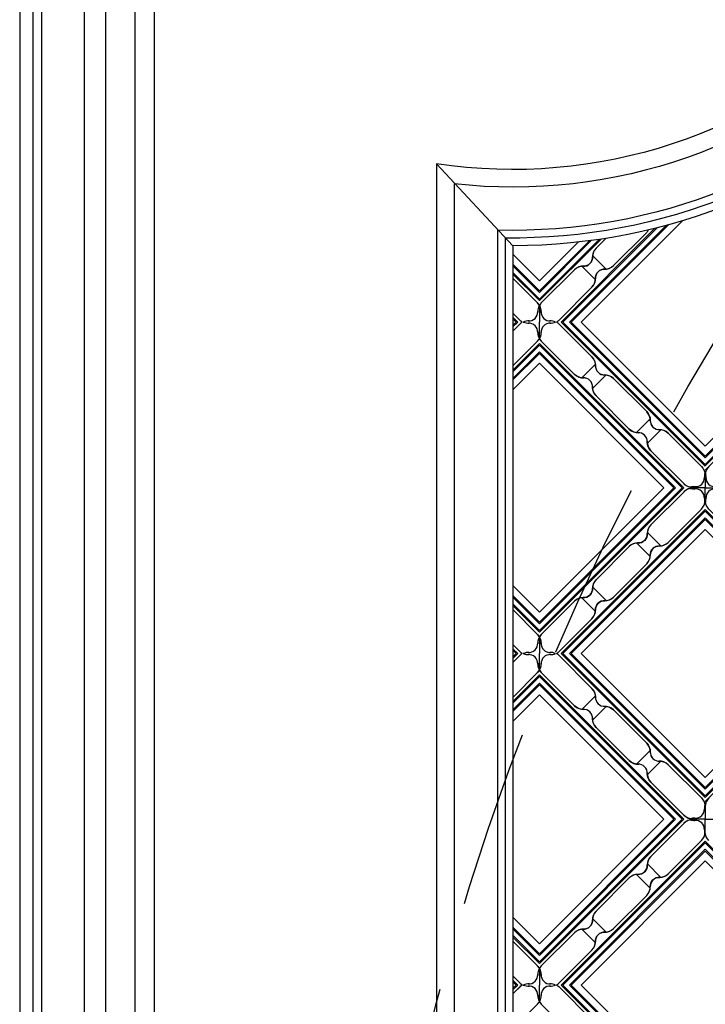
# Model space of a CAD drawing. Units: millimetres. Extents: x 2748 to 4848, y 826 to 2311.
# Drawn here: x 4488 to 4513, y 1583 to 1618 of the extents above; entities that cross this region are included whole.
import ezdxf
from ezdxf.xclip import XClip

# ---------------------------------------------------------------- set-up
doc = ezdxf.new("R2010")
doc.units = ezdxf.units.MM
doc.header["$XCLIPFRAME"] = 2
doc.linetypes.add('HIDDEN', pattern=[9.525, 6.35, -3.175])
doc.layers.add('H-06.木作(細線)', color=8, linetype='Continuous')
doc.layers.add('H-08.木作(細線)', color=8, linetype='Continuous')

# ---------------------------------------------------------------- blocks, each defined once
blk = doc.blocks.new('SE-21115L')
at = {"layer": 'H-08.木作(細線)'}
for points in [[(-127.06, -18.18), (-128.98, -12.66), (-127.22, -5.8), (-120.18, 3.2), (-101.63, 16.36), (-67.31, 29.33), (-44.97, 33.09)], [(-103.28, 5.61), (-102.88, 4.92), (-101.62, 5.27), (-98.98, 9.54), (-95.84, 13.55), (-91.3, 16.88), (-83.06, 20.91), (-70.13, 25.28), (-54.97, 28.54), (-45.07, 29.88)]]:
    blk.add_spline(points, degree=3, dxfattribs=at)
blk.add_open_spline([(-104.18, 5.48), (-104.21, 5.23), (-104.14, 4.58), (-103.42, 3.6), (-101.35, 3.35), (-99.1, 6.52), (-97.55, 10.85), (-92.91, 15.09), (-87.15, 18.42), (-76.37, 22.85), (-61.95, 27.22), (-49.59, 28.76), (-43.94, 29.4)], degree=3, knots=[0, 0, 0, 0, 0.777728, 1.941073, 3.32904, 6.318658, 12.159507, 17.580033, 24.499533, 32.158127, 52.453164, 69.487452, 69.487452, 69.487452, 69.487452], dxfattribs=at)
blk = doc.blocks.new('JF-0001')
at = {"layer": 'H-06.木作(細線)', "color": 9}
for p, q in [((-1204.8, 851.45), (-1202.46, 849.11)), ((-1185.71, 851.45), (-1188.04, 849.11)), ((-1206.64, 849.61), (-1204.3, 847.28)), ((-1183.87, 849.61), (-1186.2, 847.28)), ((-1214.13, 842.11), (-1211.8, 839.78)), ((-1176.37, 842.11), (-1178.7, 839.78)), ((-1215.97, 840.27), (-1213.64, 837.94)), ((-1174.53, 840.27), (-1176.87, 837.94)), ((-1215.97, 820.48), (-1213.64, 822.81)), ((-1174.53, 820.48), (-1176.87, 822.81)), ((-1214.13, 818.64), (-1211.8, 820.97)), ((-1176.37, 818.64), (-1178.7, 820.97)), ((-1206.64, 811.14), (-1204.3, 813.48)), ((-1183.87, 811.14), (-1186.2, 813.48)), ((-1204.8, 809.3), (-1202.46, 811.64)), ((-1185.71, 809.3), (-1188.04, 811.64))]:
    blk.add_line(p, q, dxfattribs=at)
at = {"layer": 'H-06.木作(細線)'}
for points in [[(-1202.36, 858.63), (-1223.5, 837.48)], [(-1167, 837.48), (-1188.15, 858.63)], [(-1223.5, 823.27), (-1202.36, 802.13)], [(-1188.15, 802.13), (-1167, 823.27)]]:
    blk.add_lwpolyline(points, dxfattribs=at)
at = {"layer": 'H-06.木作(細線)', "color": 9}
for points in [[(-1200.66, 858.63), (-1223.5, 835.78)], [(-1200.38, 858.63), (-1223.5, 835.5)], [(-1198.96, 858.63), (-1223.5, 834.09)], [(-1198.26, 858.63), (-1223.5, 833.38)], [(-1199.25, 858.63), (-1223.5, 834.37)], [(-1167, 834.09), (-1191.54, 858.63)], [(-1167, 834.37), (-1191.26, 858.63)], [(-1167, 835.5), (-1190.13, 858.63)], [(-1167, 835.78), (-1189.84, 858.63)], [(-1223.5, 826.66), (-1198.96, 802.13)], [(-1223.5, 826.38), (-1199.25, 802.13)], [(-1191.54, 802.13), (-1167, 826.66)], [(-1191.26, 802.13), (-1167, 826.38)], [(-1223.5, 825.25), (-1200.38, 802.13)], [(-1223.5, 824.97), (-1200.66, 802.13)], [(-1190.13, 802.13), (-1167, 825.25)], [(-1189.84, 802.13), (-1167, 824.97)]]:
    blk.add_lwpolyline(points, dxfattribs=at)
at = {"layer": 'H-06.木作(細線)'}
for points in [[(-1198.19, 858.63, 0.054092), (-1198.54, 858.34), (-1204.2, 852.68, 0.195186), (-1204.81, 851.23, -0.458479), (-1206.42, 849.62, 0.195186), (-1207.87, 849.01), (-1213.53, 843.35, 0.195186), (-1214.14, 841.9, -0.458479), (-1215.75, 840.29, 0.195186), (-1217.21, 839.67), (-1222.86, 834.02, 0.195186), (-1223.48, 832.56, -0.065986), (-1223.5, 832.17), (-1223.5, 830.38), (-1221.88, 830.38, -0.0904), (-1221.35, 830.43, 0.195186), (-1219.89, 831.05), (-1214.24, 836.7, 0.195186), (-1213.62, 838.16, -0.458479), (-1212.01, 839.77, 0.195186), (-1210.56, 840.38), (-1204.9, 846.04, 0.195186), (-1204.29, 847.49, -0.458479), (-1202.68, 849.1, 0.195186), (-1201.23, 849.72), (-1195.57, 855.37, 0.061877), (-1195.25, 855.78), (-1195.25, 858.63)], [(-1192.32, 858.63, -0.054092), (-1191.96, 858.34), (-1186.31, 852.68, -0.195186), (-1185.69, 851.23, 0.458479), (-1184.08, 849.62, -0.195186), (-1182.63, 849.01), (-1176.97, 843.35, -0.195186), (-1176.36, 841.9, 0.458479), (-1174.75, 840.29, -0.195186), (-1173.3, 839.67), (-1167.64, 834.02, -0.195186), (-1167.02, 832.56, 0.065986), (-1167, 832.17), (-1167, 830.38), (-1168.62, 830.38, 0.0904), (-1169.15, 830.43, -0.195186), (-1170.61, 831.05), (-1176.27, 836.7, -0.195186), (-1176.88, 838.16, 0.458479), (-1178.49, 839.77, -0.195186), (-1179.94, 840.38), (-1185.6, 846.04, -0.195186), (-1186.21, 847.49, 0.458479), (-1187.82, 849.1, -0.195186), (-1189.28, 849.72), (-1194.93, 855.37, -0.061877), (-1195.25, 855.78), (-1195.25, 858.63)], [(-1198.19, 802.13, -0.054092), (-1198.54, 802.41), (-1204.2, 808.07, -0.195186), (-1204.81, 809.52, 0.458479), (-1206.42, 811.13, -0.195186), (-1207.87, 811.74), (-1213.53, 817.4, -0.195186), (-1214.14, 818.86, 0.458479), (-1215.75, 820.46, -0.195186), (-1217.21, 821.08), (-1222.86, 826.73, -0.195186), (-1223.48, 828.19, 0.065986), (-1223.5, 828.58), (-1223.5, 830.38), (-1221.88, 830.38, 0.0904), (-1221.35, 830.32, -0.195186), (-1219.89, 829.7), (-1214.24, 824.05, -0.195186), (-1213.62, 822.59, 0.458479), (-1212.01, 820.99, -0.195186), (-1210.56, 820.37), (-1204.9, 814.71, -0.195186), (-1204.29, 813.26, 0.458479), (-1202.68, 811.65, -0.195186), (-1201.23, 811.04), (-1195.57, 805.38, -0.061877), (-1195.25, 804.97), (-1195.25, 802.13)], [(-1192.32, 802.13, 0.054092), (-1191.96, 802.41), (-1186.31, 808.07, 0.195186), (-1185.69, 809.52, -0.458479), (-1184.08, 811.13, 0.195186), (-1182.63, 811.74), (-1176.97, 817.4, 0.195186), (-1176.36, 818.86, -0.458479), (-1174.75, 820.46, 0.195186), (-1173.3, 821.08), (-1167.64, 826.73, 0.195186), (-1167.02, 828.19, -0.065986), (-1167, 828.58), (-1167, 830.38), (-1168.62, 830.38, -0.0904), (-1169.15, 830.32, 0.195186), (-1170.61, 829.7), (-1176.27, 824.05, 0.195186), (-1176.88, 822.59, -0.458479), (-1178.49, 820.99, 0.195186), (-1179.94, 820.37), (-1185.6, 814.71, 0.195186), (-1186.21, 813.26, -0.458479), (-1187.82, 811.65, 0.195186), (-1189.28, 811.04), (-1194.93, 805.38, 0.061877), (-1195.25, 804.97), (-1195.25, 802.13)]]:
    blk.add_lwpolyline(points, format="xyb", dxfattribs=at)
at = {"layer": 'H-06.木作(細線)', "color": 9}
for points in [[(-1170.64, 830.38), (-1195.25, 854.98), (-1219.86, 830.38), (-1195.25, 805.77)], [(-1170.93, 830.38), (-1195.25, 854.7), (-1219.58, 830.38), (-1195.25, 806.05)], [(-1172.06, 830.38), (-1195.25, 853.57), (-1218.44, 830.38), (-1195.25, 807.18)], [(-1172.34, 830.38), (-1195.25, 853.29), (-1218.16, 830.38), (-1195.25, 807.47)]]:
    blk.add_lwpolyline(points, close=True, dxfattribs=at)
at = {"layer": 'H-06.木作(細線)'}
blk.add_lwpolyline([(-1174.04, 830.38), (-1195.25, 851.59), (-1216.46, 830.38), (-1195.25, 809.16)], close=True, dxfattribs=at)
at = {"layer": 'H-06.木作(細線)', "color": 9}
for centre, radius, start, end in [((-1197.12, 860.53), 2.1, 245.3155, 273.4132), ((-1197.04, 856.94), 1.5, 355.7391, 94.2609), ((-1193.46, 856.94), 1.5, 85.7391, 184.2609), ((-1193.38, 860.53), 2.1, 266.5868, 294.6845), ((-1197.05, 856.86), 2.1, 315, 3.4132), ((-1193.45, 856.86), 2.1, 176.5868, 225), ((-1202.71, 851.2), 2.1, 135, 183.4132), ((-1187.79, 851.2), 2.1, 356.5868, 45), ((-1206.31, 851.12), 1.5, 265.7391, 4.2609), ((-1184.2, 851.12), 1.5, 175.7391, 274.2609), ((-1206.39, 847.52), 2.1, 86.5868, 135), ((-1202.71, 851.2), 2.1, 266.5868, 315), ((-1187.79, 851.2), 2.1, 225, 273.4132), ((-1184.11, 847.52), 2.1, 45, 93.4132), ((-1206.39, 847.52), 2.1, 315, 3.4132), ((-1202.79, 847.6), 1.5, 85.7391, 184.2609), ((-1187.71, 847.6), 1.5, 355.7391, 94.2609), ((-1184.11, 847.52), 2.1, 176.5868, 225), ((-1212.04, 841.87), 2.1, 135, 183.4132), ((-1178.46, 841.87), 2.1, 356.5868, 45), ((-1215.72, 838.19), 2.1, 86.5868, 135), ((-1212.04, 841.87), 2.1, 266.5868, 315), ((-1178.46, 841.87), 2.1, 225, 273.4132), ((-1225.46, 832.26), 2.1, 357.1422, 16.6625), ((-1165.04, 828.49), 2.1, 177.1422, 196.6625), ((-1197.05, 803.89), 2.1, 225, 237.3849), ((-1193.45, 803.89), 2.1, 302.6151, 315)]:
    blk.add_arc(centre, radius, start, end, dxfattribs=at)
at = {"layer": 'H-06.木作(細線)'}
for centre, radius, start, end in [((-1215.64, 841.78), 1.5, 265.7391, 4.2609), ((-1174.86, 841.78), 1.5, 175.7391, 274.2609), ((-1212.13, 838.27), 1.5, 85.7391, 184.2609), ((-1178.38, 838.27), 1.5, 355.7391, 94.2609), ((-1174.78, 838.19), 2.1, 45, 93.4132), ((-1215.72, 838.19), 2.1, 315, 3.4132), ((-1174.78, 838.19), 2.1, 176.5868, 225), ((-1165.04, 832.26), 2.1, 163.3375, 182.8578), ((-1221.87, 832.06), 1.5, 176.2945, 274.8163), ((-1169.12, 832.53), 2.1, 225, 273.4132), ((-1168.63, 832.06), 1.5, 265.1837, 3.7055), ((-1221.87, 828.69), 1.5, 85.1837, 183.7055), ((-1221.6, 828.47), 2.1, 72.39, 93.9686), ((-1221.6, 832.28), 2.1, 266.0314, 287.61), ((-1169.12, 828.22), 2.1, 86.5868, 135), ((-1168.9, 828.47), 2.1, 86.0314, 107.61), ((-1168.9, 832.28), 2.1, 252.39, 273.9686), ((-1168.63, 828.69), 1.5, 356.2945, 94.8163), ((-1225.46, 828.49), 2.1, 343.3375, 2.8578), ((-1215.72, 822.56), 2.1, 356.5868, 45), ((-1174.78, 822.56), 2.1, 135, 183.4132), ((-1212.13, 822.48), 1.5, 175.7391, 274.2609), ((-1178.38, 822.48), 1.5, 265.7391, 4.2609), ((-1215.72, 822.56), 2.1, 225, 273.4132), ((-1212.04, 818.89), 2.1, 45, 93.4132), ((-1178.46, 818.89), 2.1, 86.5868, 135), ((-1174.78, 822.56), 2.1, 266.5868, 315), ((-1215.64, 818.97), 1.5, 355.7391, 94.2609), ((-1212.04, 818.89), 2.1, 176.5868, 225), ((-1178.46, 818.89), 2.1, 315, 3.4132), ((-1174.86, 818.97), 1.5, 85.7391, 184.2609), ((-1206.39, 813.23), 2.1, 356.5868, 45), ((-1184.11, 813.23), 2.1, 135, 183.4132), ((-1202.79, 813.15), 1.5, 175.7391, 274.2609), ((-1187.71, 813.15), 1.5, 265.7391, 4.2609), ((-1206.39, 813.23), 2.1, 225, 273.4132), ((-1206.31, 809.63), 1.5, 355.7391, 94.2609), ((-1187.79, 809.55), 2.1, 86.5868, 135), ((-1184.2, 809.63), 1.5, 85.7391, 184.2609), ((-1184.11, 813.23), 2.1, 266.5868, 315), ((-1202.71, 809.55), 2.1, 176.5868, 225), ((-1187.79, 809.55), 2.1, 315, 3.4132), ((-1197.04, 803.81), 1.5, 265.7391, 4.2609), ((-1197.05, 803.89), 2.1, 356.5868, 45), ((-1193.45, 803.89), 2.1, 135, 183.4132), ((-1193.46, 803.81), 1.5, 175.7391, 274.2609), ((-1197.12, 800.22), 2.1, 86.5868, 114.6845), ((-1193.38, 800.22), 2.1, 65.3155, 93.4132)]:
    blk.add_arc(centre, radius, start, end, dxfattribs=at)
blk = doc.blocks.new('立揚展板用1107-240-1')
at = {"layer": 'H-06.木作(細線)', "color": 9}
for p, q in [((5235.69, 6765.07), (5233.36, 6767.4)), ((5233.85, 6763.23), (5231.52, 6765.56)), ((5233.85, 6748.87), (5231.52, 6746.54)), ((5235.69, 6747.04), (5233.36, 6744.7)), ((5243.19, 6739.54), (5240.85, 6737.21)), ((5245.02, 6737.7), (5242.69, 6735.37)), ((5245.02, 6717.9), (5242.69, 6720.24)), ((5243.19, 6716.07), (5240.85, 6718.4)), ((5235.69, 6708.57), (5233.36, 6710.9)), ((5233.85, 6706.73), (5231.52, 6709.06)), ((5233.85, 6692.37), (5231.52, 6690.04)), ((5235.69, 6690.54), (5233.36, 6688.2)), ((5243.19, 6683.04), (5240.85, 6680.71)), ((5245.02, 6681.2), (5242.69, 6678.87)), ((5245.02, 6661.4), (5242.69, 6663.74)), ((5243.19, 6659.57), (5240.85, 6661.9)), ((5235.69, 6652.07), (5233.36, 6654.4)), ((5233.85, 6650.23), (5231.52, 6652.56))]:
    blk.add_line(p, q, dxfattribs=at)
for points in [[(5228.02, 6756.05), (5244, 6772.03)], [(5228.3, 6756.05), (5244.38, 6772.13)], [(5229.43, 6756.05), (5245.91, 6772.53)], [(5229.71, 6756.05), (5246.3, 6772.64)], [(5219.77, 6764.23), (5224.31, 6759.7), (5234.8, 6770.19)], [(5219.77, 6764.52), (5224.31, 6759.98), (5234.47, 6770.14)], [(5219.77, 6765.65), (5224.31, 6761.11), (5233.15, 6769.95)], [(5219.77, 6765.93), (5224.31, 6761.39), (5232.82, 6769.91)], [(5219.77, 6756.88), (5220.6, 6756.05)], [(5219.77, 6756.6), (5220.31, 6756.05)], [(5220.6, 6756.05), (5219.77, 6755.23)], [(5221.3, 6756.05), (5219.77, 6754.52)], [(5220.31, 6756.05), (5219.77, 6755.51)], [(5252.56, 6731.51), (5228.02, 6756.05)], [(5252.56, 6731.8), (5228.3, 6756.05)], [(5252.56, 6732.93), (5229.43, 6756.05)], [(5252.56, 6733.21), (5229.71, 6756.05)], [(5219.77, 6707.73), (5224.31, 6703.2), (5248.91, 6727.8), (5224.31, 6752.41), (5219.77, 6747.87)], [(5219.77, 6708.02), (5224.31, 6703.48), (5248.63, 6727.8), (5224.31, 6752.13), (5219.77, 6747.59)], [(5219.77, 6709.15), (5224.31, 6704.61), (5247.5, 6727.8), (5224.31, 6751), (5219.77, 6746.46)], [(5219.77, 6709.43), (5224.31, 6704.89), (5247.22, 6727.8), (5224.31, 6750.71), (5219.77, 6746.18)], [(5228.02, 6699.55), (5252.56, 6724.09)], [(5228.3, 6699.55), (5252.56, 6723.81)], [(5229.43, 6699.55), (5252.56, 6722.68)], [(5229.71, 6699.55), (5252.56, 6722.39)], [(5219.77, 6700.38), (5220.6, 6699.55)], [(5219.77, 6700.1), (5220.31, 6699.55)], [(5220.6, 6699.55), (5219.77, 6698.73)], [(5221.3, 6699.55), (5219.77, 6698.02)], [(5220.31, 6699.55), (5219.77, 6699.01)], [(5252.56, 6675.01), (5228.02, 6699.55)], [(5252.56, 6675.3), (5228.3, 6699.55)], [(5252.56, 6676.43), (5229.43, 6699.55)], [(5252.56, 6676.71), (5229.71, 6699.55)], [(5275.4, 6699.55), (5252.56, 6676.71)], [(5275.68, 6699.55), (5252.56, 6676.43)], [(5277.1, 6699.55), (5252.56, 6675.01)], [(5277.8, 6699.55), (5252.56, 6674.31)], [(5276.81, 6699.55), (5252.56, 6675.3)], [(5219.77, 6651.23), (5224.31, 6646.7), (5248.91, 6671.3), (5224.31, 6695.91), (5219.77, 6691.37)], [(5219.77, 6651.52), (5224.31, 6646.98), (5248.63, 6671.3), (5224.31, 6695.63), (5219.77, 6691.09)], [(5219.77, 6652.65), (5224.31, 6648.11), (5247.5, 6671.3), (5224.31, 6694.5), (5219.77, 6689.96)], [(5219.77, 6652.93), (5224.31, 6648.39), (5247.22, 6671.3), (5224.31, 6694.21), (5219.77, 6689.68)], [(5228.02, 6643.05), (5252.56, 6667.59)], [(5228.3, 6643.05), (5252.56, 6667.31)], [(5229.43, 6643.05), (5252.56, 6666.18)], [(5252.56, 6667.59), (5275.16, 6644.99)], [(5252.56, 6667.31), (5275.03, 6644.84)], [(5252.56, 6666.18), (5274.48, 6644.25)], [(5229.71, 6643.05), (5252.56, 6665.89)], [(5252.56, 6665.89), (5274.35, 6644.1)], [(5219.77, 6643.88), (5220.6, 6643.05)], [(5219.77, 6643.6), (5220.31, 6643.05)], [(5220.6, 6643.05), (5219.77, 6642.23)], [(5221.3, 6643.05), (5219.77, 6641.52)], [(5220.31, 6643.05), (5219.77, 6642.51)], [(5252.56, 6618.51), (5228.02, 6643.05)], [(5252.56, 6618.8), (5228.3, 6643.05)], [(5252.56, 6619.93), (5229.43, 6643.05)], [(5252.56, 6620.21), (5229.71, 6643.05)]]:
    blk.add_lwpolyline(points, dxfattribs=at)
at = {"layer": 'H-06.木作(細線)'}
for points in [[(5231.41, 6756.05), (5248.68, 6773.32)], [(5219.77, 6767.63), (5224.31, 6763.09), (5230.89, 6769.67)], [(5252.56, 6734.91), (5231.41, 6756.05)], [(5219.77, 6711.13), (5224.31, 6706.59), (5245.52, 6727.8), (5224.31, 6749.02), (5219.77, 6744.48)], [(5231.41, 6699.55), (5252.56, 6720.7)], [(5252.56, 6678.41), (5231.41, 6699.55)], [(5273.7, 6699.55), (5252.56, 6678.41)], [(5219.77, 6654.63), (5224.31, 6650.09), (5245.52, 6671.3), (5224.31, 6692.52), (5219.77, 6687.98)], [(5231.41, 6643.05), (5252.56, 6664.2)], [(5252.56, 6664.2), (5273.53, 6643.22)], [(5252.56, 6621.91), (5231.41, 6643.05)]]:
    blk.add_lwpolyline(points, dxfattribs=at)
for points in [[(5235.64, 6770.32), (5233.96, 6768.64, 0.195186), (5233.34, 6767.19, -0.458479), (5231.74, 6765.58, 0.195186), (5230.28, 6764.96), (5224.62, 6759.31, 0.061877), (5224.31, 6758.9), (5224.31, 6756.05)], [(5227.24, 6756.05, 0.054092), (5227.59, 6756.34), (5233.25, 6761.99, 0.195186), (5233.87, 6763.45, -0.458479), (5235.47, 6765.06, 0.195186), (5236.93, 6765.67), (5242.59, 6771.33, 0.066657), (5242.92, 6771.77, 0.066657)], [(5219.77, 6763.53), (5223.99, 6759.31, -0.061877), (5224.31, 6758.9), (5224.31, 6756.05)], [(5221.37, 6756.05, -0.054092), (5221.02, 6756.34), (5219.77, 6757.59)], [(5221.37, 6756.05, 0.054092), (5221.02, 6755.77), (5219.77, 6754.52)], [(5219.77, 6748.58), (5223.99, 6752.8, 0.061877), (5224.31, 6753.21), (5224.31, 6756.05)], [(5227.24, 6756.05, -0.054092), (5227.59, 6755.77), (5233.25, 6750.11, -0.195186), (5233.87, 6748.66, 0.458479), (5235.47, 6747.05, -0.195186), (5236.93, 6746.43), (5242.59, 6740.78, -0.195186), (5243.2, 6739.32, 0.458479), (5244.81, 6737.72, -0.195186), (5246.26, 6737.1), (5251.92, 6731.44, -0.195186), (5252.53, 6729.99, 0.065986), (5252.56, 6729.6), (5252.56, 6727.8), (5250.94, 6727.8, 0.0904), (5250.4, 6727.86, -0.195186), (5248.95, 6728.47), (5243.29, 6734.13, -0.195186), (5242.68, 6735.59, 0.458479), (5241.07, 6737.19, -0.195186), (5239.62, 6737.81), (5233.96, 6743.47, -0.195186), (5233.34, 6744.92, 0.458479), (5231.74, 6746.53, -0.195186), (5230.28, 6747.14), (5224.62, 6752.8, -0.061877), (5224.31, 6753.21), (5224.31, 6756.05)], [(5227.24, 6699.55, 0.054092), (5227.59, 6699.84), (5233.25, 6705.49, 0.195186), (5233.87, 6706.95, -0.458479), (5235.47, 6708.56, 0.195186), (5236.93, 6709.17), (5242.59, 6714.83, 0.195186), (5243.2, 6716.28, -0.458479), (5244.81, 6717.89, 0.195186), (5246.26, 6718.5), (5251.92, 6724.16, 0.195186), (5252.53, 6725.62, -0.065986), (5252.56, 6726.01), (5252.56, 6727.8), (5250.94, 6727.8, -0.0904), (5250.4, 6727.75, 0.195186), (5248.95, 6727.13), (5243.29, 6721.47, 0.195186), (5242.68, 6720.02, -0.458479), (5241.07, 6718.41, 0.195186), (5239.62, 6717.8), (5233.96, 6712.14, 0.195186), (5233.34, 6710.69, -0.458479), (5231.74, 6709.08, 0.195186), (5230.28, 6708.46), (5224.62, 6702.81, 0.061877), (5224.31, 6702.4), (5224.31, 6699.55)], [(5219.77, 6707.03), (5223.99, 6702.81, -0.061877), (5224.31, 6702.4), (5224.31, 6699.55)], [(5221.37, 6699.55, -0.054092), (5221.02, 6699.84), (5219.77, 6701.09)], [(5221.37, 6699.55, 0.054092), (5221.02, 6699.27), (5219.77, 6698.02)], [(5219.77, 6692.08), (5223.99, 6696.3, 0.061877), (5224.31, 6696.71), (5224.31, 6699.55)], [(5227.24, 6699.55, -0.054092), (5227.59, 6699.27), (5233.25, 6693.61, -0.195186), (5233.87, 6692.16, 0.458479), (5235.47, 6690.55, -0.195186), (5236.93, 6689.93), (5242.59, 6684.28, -0.195186), (5243.2, 6682.82, 0.458479), (5244.81, 6681.22, -0.195186), (5246.26, 6680.6), (5251.92, 6674.94, -0.195186), (5252.53, 6673.49, 0.065986), (5252.56, 6673.1), (5252.56, 6671.3), (5250.94, 6671.3, 0.0904), (5250.4, 6671.36, -0.195186), (5248.95, 6671.97), (5243.29, 6677.63, -0.195186), (5242.68, 6679.09, 0.458479), (5241.07, 6680.69, -0.195186), (5239.62, 6681.31), (5233.96, 6686.97, -0.195186), (5233.34, 6688.42, 0.458479), (5231.74, 6690.03, -0.195186), (5230.28, 6690.64), (5224.62, 6696.3, -0.061877), (5224.31, 6696.71), (5224.31, 6699.55)], [(5253.19, 6674.94, 0.195186), (5252.58, 6673.49, -0.065986), (5252.56, 6673.1), (5252.56, 6671.3), (5254.17, 6671.3, -0.0904)], [(5227.24, 6643.05, 0.054092), (5227.59, 6643.34), (5233.25, 6648.99, 0.195186), (5233.87, 6650.45, -0.458479), (5235.47, 6652.06, 0.195186), (5236.93, 6652.67), (5242.59, 6658.33, 0.195186), (5243.2, 6659.78, -0.458479), (5244.81, 6661.39, 0.195186), (5246.26, 6662), (5251.92, 6667.66, 0.195186), (5252.53, 6669.12, -0.065986), (5252.56, 6669.51), (5252.56, 6671.3), (5250.94, 6671.3, -0.0904), (5250.4, 6671.25, 0.195186), (5248.95, 6670.63), (5243.29, 6664.97, 0.195186), (5242.68, 6663.52, -0.458479), (5241.07, 6661.91, 0.195186), (5239.62, 6661.3), (5233.96, 6655.64, 0.195186), (5233.34, 6654.19, -0.458479), (5231.74, 6652.58, 0.195186), (5230.28, 6651.96), (5224.62, 6646.31, 0.061877), (5224.31, 6645.9), (5224.31, 6643.05)], [(5253.19, 6667.66, -0.195186), (5252.58, 6669.12, 0.065986), (5252.56, 6669.51), (5252.56, 6671.3), (5254.17, 6671.3, 0.0904)], [(5219.77, 6650.53), (5223.99, 6646.31, -0.061877), (5224.31, 6645.9), (5224.31, 6643.05)], [(5221.37, 6643.05, -0.054092), (5221.02, 6643.34), (5219.77, 6644.59)], [(5221.37, 6643.05, 0.054092), (5221.02, 6642.77), (5219.77, 6641.52)], [(5219.77, 6635.58), (5223.99, 6639.8, 0.061877), (5224.31, 6640.21), (5224.31, 6643.05)], [(5252.34, 6614.8), (5250.94, 6614.8, 0.0904), (5250.4, 6614.86, -0.195186), (5248.95, 6615.47), (5243.29, 6621.13, -0.195186), (5242.68, 6622.59, 0.458479), (5241.07, 6624.19, -0.195186), (5239.62, 6624.81), (5233.96, 6630.47, -0.195186), (5233.34, 6631.92, 0.458479), (5231.74, 6633.53, -0.195186), (5230.28, 6634.14), (5224.62, 6639.8, -0.061877), (5224.31, 6640.21), (5224.31, 6643.05)], [(5227.24, 6643.05, -0.054092), (5227.59, 6642.77), (5233.25, 6637.11, -0.195186), (5233.87, 6635.66, 0.458479), (5235.47, 6634.05, -0.195186), (5236.93, 6633.43), (5242.59, 6627.78, -0.195186), (5243.2, 6626.32, 0.458479), (5244.81, 6624.72, -0.195186), (5246.26, 6624.1), (5251.92, 6618.44, -0.195186), (5252.53, 6616.99, 0.065986), (5252.56, 6616.6), (5252.56, 6615.19)]]:
    blk.add_lwpolyline(points, format="xyb", dxfattribs=at)
for centre, radius, start, end in [((5241.1, 6772.81), 2.1, 315, 330.254), ((5235.44, 6767.16), 2.1, 135, 183.4132), ((5231.85, 6767.07), 1.5, 265.7391, 4.2609), ((5231.77, 6763.48), 2.1, 86.5868, 135), ((5235.44, 6767.16), 2.1, 266.5868, 315), ((5231.77, 6763.48), 2.1, 315, 3.4132), ((5235.36, 6763.56), 1.5, 85.7391, 184.2609), ((5222.5, 6757.82), 2.1, 356.5868, 45), ((5226.11, 6757.82), 2.1, 135, 183.4132), ((5222.51, 6757.74), 1.5, 265.7391, 4.2609), ((5226.1, 6757.74), 1.5, 175.7391, 274.2609), ((5222.43, 6754.14), 2.1, 86.5868, 114.6845), ((5226.18, 6754.14), 2.1, 65.3155, 93.4132), ((5244.7, 6739.21), 1.5, 175.7391, 274.2609), ((5241.18, 6735.7), 1.5, 355.7391, 94.2609), ((5244.78, 6735.62), 2.1, 45, 93.4132), ((5244.78, 6735.62), 2.1, 176.5868, 225), ((5254.52, 6729.69), 2.1, 163.3375, 182.8578), ((5250.43, 6729.96), 2.1, 225, 273.4132), ((5250.93, 6729.49), 1.5, 265.1837, 3.7055), ((5250.43, 6725.65), 2.1, 86.5868, 135), ((5250.65, 6725.9), 2.1, 86.0314, 107.61), ((5250.65, 6729.71), 2.1, 252.39, 273.9686), ((5250.93, 6726.12), 1.5, 356.2945, 94.8163), ((5241.18, 6719.91), 1.5, 265.7391, 4.2609), ((5244.78, 6719.99), 2.1, 135, 183.4132), ((5241.1, 6716.31), 2.1, 86.5868, 135), ((5244.78, 6719.99), 2.1, 266.5868, 315), ((5244.7, 6716.39), 1.5, 85.7391, 184.2609), ((5241.1, 6716.31), 2.1, 315, 3.4132), ((5235.44, 6710.66), 2.1, 135, 183.4132), ((5231.85, 6710.57), 1.5, 265.7391, 4.2609), ((5231.77, 6706.98), 2.1, 86.5868, 135), ((5235.36, 6707.06), 1.5, 85.7391, 184.2609), ((5235.44, 6710.66), 2.1, 266.5868, 315), ((5231.77, 6706.98), 2.1, 315, 3.4132), ((5222.5, 6701.32), 2.1, 356.5868, 45), ((5226.11, 6701.32), 2.1, 135, 183.4132), ((5222.43, 6697.64), 2.1, 86.5868, 114.6845), ((5222.43, 6697.64), 2.1, 86.5868, 114.6845), ((5222.51, 6701.24), 1.5, 265.7391, 4.2609), ((5226.1, 6701.24), 1.5, 175.7391, 274.2609), ((5226.18, 6697.64), 2.1, 65.3155, 93.4132), ((5226.18, 6697.64), 2.1, 65.3155, 93.4132), ((5244.7, 6682.71), 1.5, 175.7391, 274.2609), ((5241.18, 6679.2), 1.5, 355.7391, 94.2609), ((5244.78, 6679.12), 2.1, 45, 93.4132), ((5244.78, 6679.12), 2.1, 176.5868, 225), ((5250.93, 6672.99), 1.5, 265.1837, 3.7055), ((5254.52, 6673.19), 2.1, 163.3375, 182.8578), ((5250.43, 6673.46), 2.1, 225, 273.4132), ((5250.43, 6669.15), 2.1, 86.5868, 135), ((5250.65, 6669.4), 2.1, 86.0314, 107.61), ((5250.65, 6673.21), 2.1, 252.39, 273.9686), ((5250.93, 6669.62), 1.5, 356.2945, 94.8163), ((5244.78, 6663.49), 2.1, 135, 183.4132), ((5241.18, 6663.41), 1.5, 265.7391, 4.2609), ((5241.1, 6659.81), 2.1, 86.5868, 135), ((5244.7, 6659.89), 1.5, 85.7391, 184.2609), ((5244.78, 6663.49), 2.1, 266.5868, 315), ((5241.1, 6659.81), 2.1, 315, 3.4132), ((5235.44, 6654.16), 2.1, 135, 183.4132), ((5231.85, 6654.07), 1.5, 265.7391, 4.2609), ((5231.77, 6650.48), 2.1, 86.5868, 135), ((5235.36, 6650.56), 1.5, 85.7391, 184.2609), ((5235.44, 6654.16), 2.1, 266.5868, 315), ((5231.77, 6650.48), 2.1, 315, 3.4132), ((5222.5, 6644.82), 2.1, 356.5868, 45), ((5226.11, 6644.82), 2.1, 135, 183.4132), ((5222.51, 6644.74), 1.5, 265.7391, 4.2609), ((5226.1, 6644.74), 1.5, 175.7391, 274.2609), ((5222.43, 6641.14), 2.1, 86.5868, 114.6845), ((5222.43, 6641.14), 2.1, 86.5868, 114.6845), ((5226.18, 6641.14), 2.1, 65.3155, 93.4132), ((5226.18, 6641.14), 2.1, 65.3155, 93.4132)]:
    blk.add_arc(centre, radius, start, end, dxfattribs=at)
at = {"layer": 'H-06.木作(細線)', "color": 9}
for centre, radius, start, end in [((5222.5, 6757.82), 2.1, 225, 237.3849), ((5222.43, 6757.96), 2.1, 245.3155, 273.4132), ((5222.51, 6754.37), 1.5, 355.7391, 94.2609), ((5226.1, 6754.37), 1.5, 85.7391, 184.2609), ((5226.18, 6757.96), 2.1, 266.5868, 294.6845), ((5226.11, 6757.82), 2.1, 302.6151, 315), ((5222.5, 6754.28), 2.1, 315, 3.4132), ((5226.11, 6754.28), 2.1, 176.5868, 225), ((5231.77, 6748.63), 2.1, 356.5868, 45), ((5235.36, 6748.55), 1.5, 175.7391, 274.2609), ((5231.77, 6748.63), 2.1, 225, 273.4132), ((5235.44, 6744.95), 2.1, 45, 93.4132), ((5231.85, 6745.03), 1.5, 355.7391, 94.2609), ((5235.44, 6744.95), 2.1, 176.5868, 225), ((5241.1, 6739.29), 2.1, 356.5868, 45), ((5241.1, 6739.29), 2.1, 225, 273.4132), ((5254.52, 6725.91), 2.1, 177.1422, 196.6625), ((5222.5, 6701.32), 2.1, 225, 237.3849), ((5222.5, 6701.32), 2.1, 225, 237.3849), ((5226.11, 6701.32), 2.1, 302.6151, 315), ((5226.11, 6701.32), 2.1, 302.6151, 315), ((5222.43, 6701.46), 2.1, 245.3155, 273.4132), ((5222.51, 6697.87), 1.5, 355.7391, 94.2609), ((5226.1, 6697.87), 1.5, 85.7391, 184.2609), ((5226.18, 6701.46), 2.1, 266.5868, 294.6845), ((5222.5, 6697.78), 2.1, 315, 3.4132), ((5226.11, 6697.78), 2.1, 176.5868, 225), ((5231.77, 6692.13), 2.1, 356.5868, 45), ((5235.36, 6692.05), 1.5, 175.7391, 274.2609), ((5231.77, 6692.13), 2.1, 225, 273.4132), ((5231.85, 6688.53), 1.5, 355.7391, 94.2609), ((5235.44, 6688.45), 2.1, 45, 93.4132), ((5235.44, 6688.45), 2.1, 176.5868, 225), ((5241.1, 6682.79), 2.1, 356.5868, 45), ((5241.1, 6682.79), 2.1, 225, 273.4132), ((5254.52, 6669.41), 2.1, 177.1422, 196.6625), ((5222.5, 6644.82), 2.1, 225, 237.3849), ((5222.5, 6644.82), 2.1, 225, 237.3849), ((5222.43, 6644.96), 2.1, 245.3155, 273.4132), ((5222.51, 6641.37), 1.5, 355.7391, 94.2609), ((5226.1, 6641.37), 1.5, 85.7391, 184.2609), ((5226.18, 6644.96), 2.1, 266.5868, 294.6845), ((5226.11, 6644.82), 2.1, 302.6151, 315), ((5226.11, 6644.82), 2.1, 302.6151, 315), ((5222.5, 6641.28), 2.1, 315, 3.4132), ((5226.11, 6641.28), 2.1, 176.5868, 225)]:
    blk.add_arc(centre, radius, start, end, dxfattribs=at)
at = {"layer": 'H-08.木作(細線)'}
blk.add_line((5206.77, 6783.03), (5219.77, 6769.05), dxfattribs=at)
for points in [[(5135.7, 6933.12), (6109.94, 6933.12), (6109.94, 4590.98), (5135.7, 4590.98)], [(5138.02, 6930.8), (6107.62, 6930.8), (6107.62, 4593.3), (5138.02, 4593.3)], [(5139.5, 6929.32), (6106.14, 6929.32), (6106.14, 4594.78), (5139.5, 4594.78)], [(5150.4, 6918.42), (6095.24, 6918.42), (6095.24, 4605.68), (5150.4, 4605.68)], [(5155.41, 6913.41), (6090.23, 6913.41), (6090.23, 4610.69), (5155.41, 4610.69)], [(5158.7, 6910.12), (6086.94, 6910.12), (6086.94, 4613.98), (5158.7, 4613.98)]]:
    blk.add_lwpolyline(points, close=True, dxfattribs=at)
at = {"layer": 'H-08.木作(細線)', "color": 6}
blk.add_lwpolyline([(5146.77, 6922.05), (6098.87, 6922.05), (6098.87, 4602.05), (5146.77, 4602.05)], close=True, dxfattribs=at)
at = {"layer": 'H-08.木作(細線)'}
for points in [[(6038.87, 6783.03, -0.505066), (5939.85, 6882.05), (5305.79, 6882.05, -0.505066), (5206.77, 6783.03), (5206.77, 5739.05), (5206.77, 4741.08, -0.505066), (5305.79, 4642.05), (5939.85, 4642.05, -0.505066), (6038.87, 4741.08), (6038.87, 5739.05)], [(6035.87, 6779.61, -0.481046), (5936.43, 6879.05), (5309.21, 6879.05, -0.481046), (5209.77, 6779.61), (5209.77, 5739.05), (5209.77, 4744.5, -0.481046), (5309.21, 4645.05), (5936.43, 4645.05, -0.481046), (6035.87, 4744.5), (6035.87, 5739.05)], [(6028.5, 6771.72, -0.430121), (5928.54, 6871.68), (5317.1, 6871.68, -0.430121), (5217.14, 6771.72), (5217.14, 5739.05), (5217.14, 4752.39, -0.430121), (5317.1, 4652.42), (5928.54, 4652.42, -0.430121), (6028.5, 4752.39), (6028.5, 5739.05)], [(6027.19, 6770.38, -0.422068), (5927.2, 6870.37), (5318.44, 6870.37, -0.422068), (5218.45, 6770.38), (5218.45, 5739.05), (5218.45, 4753.72, -0.422068), (5318.44, 4653.73), (5927.2, 4653.73, -0.422068), (6027.19, 4753.72), (6027.19, 5739.05)]]:
    blk.add_lwpolyline(points, format="xyb", close=True, dxfattribs=at)
at = {"layer": 'H-08.木作(細線)', "color": 6}
blk.add_lwpolyline([(6025.87, 6769.05, -0.414214), (5925.87, 6869.05), (5319.77, 6869.05, -0.414214), (5219.77, 6769.05), (5219.77, 5739.05), (5219.77, 4755.05, -0.414214), (5319.77, 4655.05), (5925.87, 4655.05, -0.414214), (6025.87, 4755.05), (6025.87, 5739.05)], format="xyb", close=True, dxfattribs=at)
at = {"rotation": 38.99406119703367}
blk.add_blockref('SE-21115L', (5334.53, 6651.42), dxfattribs=at)
at = {"layer": 'H-06.木作(細線)', "color": 7}
blk.add_blockref('JF-0001', (6476.06, 5897.43), dxfattribs=at)

msp = doc.modelspace()

# ---------------------------------------------------------------- linework, layer by layer
at = {"layer": 'H-06.木作(細線)', "color": 2, "linetype": 'HIDDEN'}
msp.add_circle((4589.116, 1561.222), 88.689, dxfattribs=at)

# ---------------------------------------------------------------- block references
at = {"layer": 'H-06.木作(細線)', "color": 7}
ref = msp.add_blockref('立揚展板用1107-240-1', (3416.369, 197.405), dxfattribs=dict(at, xscale=0.2087420290679633, yscale=0.2087420290679633, zscale=0.2087420290679633))
XClip(ref).set_block_clipping_path([(5135.7014299587, 4590.9849363505), (6109.9407861058, 6933.1204562933)])

doc.saveas('drawing.dxf')
